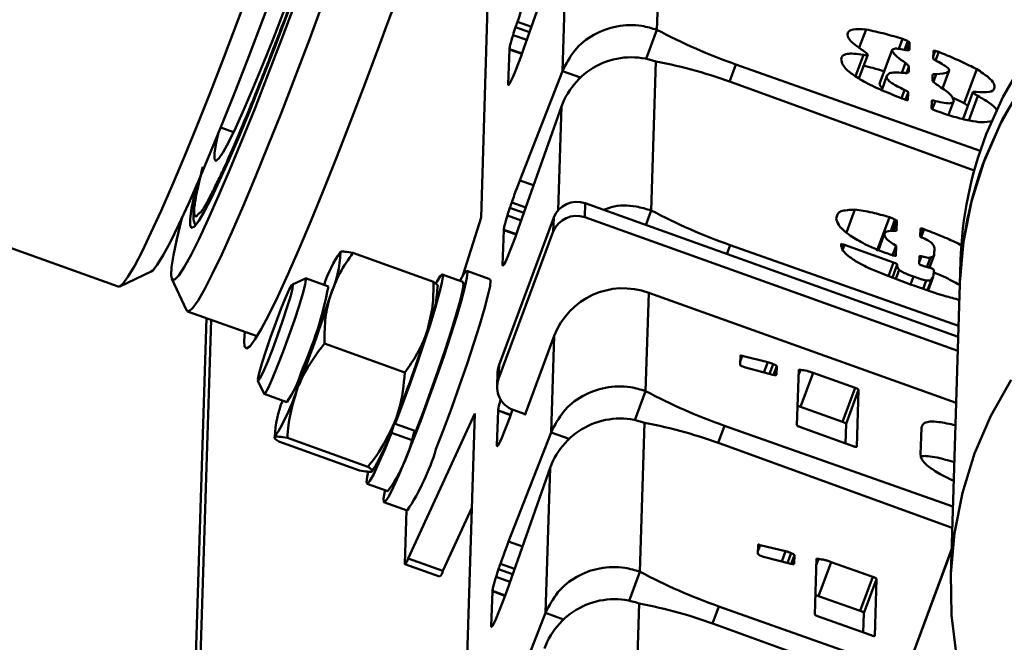
# Paper-space layout 'Лист1' of a CAD drawing. Units: millimetres. Extents: x -3921 to 3557, y -3355 to 2829.
# Drawn here: x -2627 to -2547, y 2409 to 2460 of the extents above; entities that cross this region are included whole.
import ezdxf

# ---------------------------------------------------------------- set-up
doc = ezdxf.new("R2010")
doc.units = ezdxf.units.MM

psp = doc.layouts.new('Лист1')

# ---------------------------------------------------------------- linework, layer by layer
at = {"color": 7, "linetype": 'Continuous', "lineweight": 50}
for p, q in [((-2589.405, 2443.962), (-2588.219, 2481.852)), ((-2575.085, 2459.246), (-2574.705, 2471.362)), ((-2585.91, 2457.749), (-2582.4, 2467.695)), ((-2582.77, 2455.887), (-2582.4, 2467.695)), ((-2597.691, 2457.935), (-2597.007, 2459.78)), ((-2575.96, 2456.885), (-2575.085, 2459.246)), ((-2558.616, 2457.801), (-2558.07, 2459.272)), ((-2675.441, 2458.606), (-2618.927, 2438.349)), ((-2555.399, 2457.697), (-2555.098, 2458.509)), ((-2554.928, 2457.614), (-2554.665, 2458.323)), ((-2554.519, 2458.179), (-2554.536, 2457.614)), ((-2587.187, 2454.807), (-2587.098, 2457.652)), ((-2558.648, 2455.294), (-2557.934, 2457.219)), ((-2555.932, 2457.617), (-2556.958, 2454.851)), ((-2552.606, 2456.922), (-2552.587, 2457.517)), ((-2552.601, 2457.078), (-2552.436, 2457.524)), ((-2552.409, 2456.754), (-2552.151, 2457.452)), ((-2575.545, 2444.545), (-2575.166, 2456.661)), ((-2568.665, 2456.424), (-2569.186, 2455.02)), ((-2548.774, 2449.385), (-2568.665, 2456.424)), ((-2555.156, 2455.746), (-2554.857, 2456.553)), ((-2582.77, 2455.887), (-2586.247, 2446.992)), ((-2581.305, 2455.363), (-2582.77, 2455.887)), ((-2554.769, 2455.727), (-2554.579, 2456.24)), ((-2554.579, 2456.24), (-2554.592, 2455.823)), ((-2552.662, 2455.131), (-2552.649, 2455.548)), ((-2552.587, 2455.012), (-2552.359, 2455.627)), ((-2551.852, 2454.463), (-2551.311, 2455.921)), ((-2550.074, 2453.271), (-2549.048, 2456.037)), ((-2568.714, 2454.869), (-2549.255, 2447.806)), ((-2556.367, 2455.487), (-2556.791, 2454.341)), ((-2556.789, 2454.34), (-2556.391, 2455.414)), ((-2555.173, 2453.679), (-2554.926, 2454.345)), ((-2554.852, 2453.564), (-2554.646, 2454.122)), ((-2554.646, 2454.122), (-2554.663, 2453.557)), ((-2549.366, 2454.163), (-2550.173, 2451.988)), ((-2554.815, 2453.551), (-2555.249, 2453.706)), ((-2554.675, 2453.526), (-2554.663, 2453.557)), ((-2552.734, 2452.835), (-2552.715, 2453.43)), ((-2552.672, 2452.79), (-2552.427, 2453.449)), ((-2551.35, 2452.314), (-2550.944, 2453.408)), ((-2550.977, 2453.711), (-2550.074, 2453.271)), ((-2550.074, 2453.271), (-2549.775, 2453.061)), ((-2549.704, 2451.87), (-2548.964, 2453.866)), ((-2586.37, 2443.048), (-2582.86, 2452.994)), ((-2610.59, 2451.295), (-2609.543, 2450.92)), ((-2580.926, 2445.127), (-2580.961, 2443.988)), ((-2580.926, 2445.127), (-2550.567, 2434.245)), ((-2575.986, 2443.356), (-2575.545, 2444.545)), ((-2559.662, 2442.737), (-2558.968, 2444.609)), ((-2590.881, 2439.247), (-2589.405, 2443.962)), ((-2587.935, 2431.966), (-2583.489, 2443.956)), ((-2583.489, 2443.956), (-2583.525, 2442.818)), ((-2580.961, 2443.988), (-2550.603, 2433.107)), ((-2557.184, 2441.226), (-2556.158, 2443.992)), ((-2556.06, 2442.857), (-2555.71, 2443.801)), ((-2555.866, 2442.868), (-2555.562, 2443.687)), ((-2555.562, 2443.687), (-2555.587, 2442.884)), ((-2587.97, 2430.828), (-2583.525, 2442.818)), ((-2587.647, 2440.107), (-2587.558, 2442.952)), ((-2556.557, 2442.697), (-2557.066, 2441.324)), ((-2553.665, 2442.436), (-2553.645, 2443.061)), ((-2553.659, 2442.622), (-2553.494, 2443.068)), ((-2553.577, 2442.386), (-2553.344, 2443.014)), ((-2553.494, 2443.068), (-2553.344, 2443.014)), ((-2553.516, 2442.352), (-2553.665, 2442.436)), ((-2593.276, 2438.736), (-2599.827, 2441.084)), ((-2569.125, 2441.724), (-2569.396, 2440.994)), ((-2550.539, 2435.146), (-2569.125, 2441.724)), ((-2560.036, 2441.576), (-2559.965, 2441.768)), ((-2559.958, 2441.358), (-2559.814, 2441.745)), ((-2559.814, 2441.745), (-2555.819, 2440.313)), ((-2555.911, 2440.892), (-2555.626, 2441.661)), ((-2555.626, 2441.661), (-2555.65, 2440.884)), ((-2556.23, 2439.205), (-2555.819, 2440.313)), ((-2555.662, 2440.853), (-2555.65, 2440.884)), ((-2553.735, 2440.198), (-2553.714, 2440.853)), ((-2553.729, 2440.384), (-2553.564, 2440.83)), ((-2553.714, 2440.853), (-2553.564, 2440.83)), ((-2553.114, 2439.941), (-2552.826, 2440.718)), ((-2552.906, 2439.895), (-2552.534, 2440.897)), ((-2550.373, 2440.434), (-2550.433, 2438.537)), ((-2618.8, 2438.365), (-2616.253, 2439.573)), ((-2588.674, 2438.953), (-2590.553, 2439.627)), ((-2555.915, 2439.085), (-2555.522, 2440.145)), ((-2555.651, 2438.985), (-2555.384, 2439.705)), ((-2553.288, 2439.976), (-2553.587, 2440.084)), ((-2552.561, 2439.505), (-2552.554, 2439.714)), ((-2614.577, 2438.972), (-2613.378, 2436.421)), ((-2603.698, 2439.018), (-2604.752, 2438.517)), ((-2601.825, 2438.356), (-2603.678, 2439.02)), ((-2590.874, 2438.733), (-2592.565, 2439.339)), ((-2554.441, 2438.527), (-2554.206, 2439.16)), ((-2553.423, 2438.173), (-2553.172, 2438.851)), ((-2553.062, 2438.052), (-2552.74, 2438.922)), ((-2553.015, 2438.037), (-2552.604, 2439.146)), ((-2550.433, 2438.537), (-2551.175, 2414.827)), ((-2576.005, 2429.845), (-2575.754, 2437.847)), ((-2575.754, 2437.847), (-2550.735, 2428.879)), ((-2613.289, 2436.328), (-2607.633, 2434.301)), ((-2611.755, 2435.779), (-2616.402, 2287.308)), ((-2585.838, 2427.878), (-2583.444, 2434.334)), ((-2583.69, 2426.486), (-2583.444, 2434.334)), ((-2595.603, 2431.355), (-2602.154, 2433.703)), ((-2568.318, 2431.977), (-2568.295, 2432.723)), ((-2568.309, 2432.254), (-2568.144, 2432.699)), ((-2568.144, 2432.699), (-2566.072, 2432.198)), ((-2587.935, 2431.966), (-2587.97, 2430.828)), ((-2567.871, 2431.755), (-2568.17, 2431.863)), ((-2565.65, 2431.173), (-2567.871, 2431.755)), ((-2566.381, 2431.365), (-2566.072, 2432.198)), ((-2565.917, 2431.243), (-2565.623, 2432.037)), ((-2565.603, 2431.167), (-2565.341, 2431.875)), ((-2565.341, 2431.875), (-2565.363, 2431.159)), ((-2563.691, 2427.062), (-2563.549, 2431.596)), ((-2563.563, 2431.127), (-2563.398, 2431.572)), ((-2563.549, 2431.596), (-2563.398, 2431.572)), ((-2607.563, 2430.677), (-2607.066, 2429.621)), ((-2588.054, 2431.355), (-2588.09, 2430.217)), ((-2563.388, 2428.553), (-2562.362, 2431.32)), ((-2562.362, 2431.32), (-2558.965, 2430.103)), ((-2559.991, 2427.336), (-2558.965, 2430.103)), ((-2559.694, 2427.168), (-2558.668, 2429.935)), ((-2558.668, 2429.935), (-2558.813, 2425.314)), ((-2607.053, 2429.606), (-2605.2, 2428.942)), ((-2576.88, 2427.484), (-2576.005, 2429.845)), ((-2585.807, 2427.963), (-2586.775, 2428.31)), ((-2563.641, 2428.642), (-2563.388, 2428.553)), ((-2563.388, 2428.553), (-2559.991, 2427.336)), ((-2596.398, 2427.19), (-2596.291, 2427.656)), ((-2589.904, 2428.029), (-2595.321, 2416.219)), ((-2591.09, 2390.139), (-2589.904, 2428.029)), ((-2588.107, 2425.406), (-2588.018, 2428.251)), ((-2585.835, 2427.973), (-2585.838, 2427.878)), ((-2596.584, 2426.908), (-2596.692, 2426.442)), ((-2594.707, 2426.584), (-2596.398, 2427.19)), ((-2576.465, 2415.144), (-2576.086, 2427.26)), ((-2569.585, 2427.023), (-2570.106, 2425.619)), ((-2550.999, 2420.446), (-2569.585, 2427.023)), ((-2559.114, 2425.36), (-2563.393, 2426.894)), ((-2559.694, 2427.168), (-2559.743, 2425.586)), ((-2553.633, 2424.694), (-2553.566, 2426.842)), ((-2598.617, 2423.679), (-2605.168, 2426.027)), ((-2596.692, 2426.442), (-2595.001, 2425.836)), ((-2594.818, 2426.624), (-2595.001, 2425.836)), ((-2583.69, 2426.486), (-2587.167, 2417.59)), ((-2582.226, 2425.961), (-2583.69, 2426.486)), ((-2599.305, 2423.385), (-2605.855, 2425.733)), ((-2569.634, 2425.468), (-2551.053, 2418.723)), ((-2587.29, 2413.647), (-2583.781, 2423.593)), ((-2584.15, 2411.786), (-2583.781, 2423.593)), ((-2598.673, 2422.3), (-2596.981, 2421.694)), ((-2597.302, 2420.8), (-2595.422, 2420.126)), ((-2590.144, 2420.348), (-2592.502, 2415.208)), ((-2595.609, 2415.811), (-2595.473, 2420.144)), ((-2566.863, 2416.59), (-2566.84, 2417.336)), ((-2566.854, 2416.867), (-2566.689, 2417.312)), ((-2566.689, 2417.312), (-2564.617, 2416.811)), ((-2551.108, 2416.946), (-2577.945, 2344.569)), ((-2566.416, 2416.368), (-2566.715, 2416.476)), ((-2564.195, 2415.786), (-2566.416, 2416.368)), ((-2564.926, 2415.978), (-2564.617, 2416.811)), ((-2564.462, 2415.856), (-2564.168, 2416.65)), ((-2564.148, 2415.78), (-2563.885, 2416.487)), ((-2563.885, 2416.487), (-2563.908, 2415.772)), ((-2595.595, 2415.753), (-2592.776, 2414.743)), ((-2595.321, 2416.219), (-2592.502, 2415.208)), ((-2562.235, 2411.675), (-2562.093, 2416.209)), ((-2562.108, 2415.74), (-2561.943, 2416.185)), ((-2562.093, 2416.209), (-2561.943, 2416.185)), ((-2561.933, 2413.166), (-2560.907, 2415.933)), ((-2560.907, 2415.933), (-2557.51, 2414.715)), ((-2577.34, 2412.783), (-2576.465, 2415.144)), ((-2558.536, 2411.949), (-2557.51, 2414.715)), ((-2558.239, 2411.781), (-2557.213, 2414.548)), ((-2557.213, 2414.548), (-2557.357, 2409.926)), ((-2588.567, 2410.705), (-2588.478, 2413.551)), ((-2562.186, 2413.255), (-2561.933, 2413.166)), ((-2561.933, 2413.166), (-2558.536, 2411.949)), ((-2576.925, 2400.443), (-2576.546, 2412.559)), ((-2570.046, 2412.323), (-2570.566, 2410.918)), ((-2554.821, 2406.935), (-2570.046, 2412.323)), ((-2584.15, 2411.786), (-2587.627, 2402.89)), ((-2582.686, 2411.261), (-2584.15, 2411.786)), ((-2557.658, 2409.973), (-2561.938, 2411.507)), ((-2558.239, 2411.781), (-2558.288, 2410.199)), ((-2570.094, 2410.767), (-2555.38, 2405.426))]:
    psp.add_line(p, q, dxfattribs=at)
at = {"color": 8, "linetype": 'Continuous', "lineweight": 50}
for p, q in [((-2586.444, 2459.897), (-2585.297, 2459.486)), ((-2585.674, 2458.417), (-2586.799, 2458.82)), ((-2585.453, 2459.044), (-2586.595, 2459.453)), ((-2554.738, 2457.587), (-2554.519, 2458.179)), ((-2586.076, 2457.286), (-2587.098, 2457.652)), ((-2586.068, 2457.308), (-2587.097, 2457.677)), ((-2558.928, 2455.479), (-2558.286, 2457.208)), ((-2587.187, 2454.807), (-2587.127, 2454.785)), ((-2583.124, 2444.566), (-2582.86, 2452.994)), ((-2585.121, 2446.588), (-2586.247, 2446.992)), ((-2586.905, 2445.197), (-2585.757, 2444.785)), ((-2585.913, 2444.343), (-2587.055, 2444.752)), ((-2586.134, 2443.717), (-2587.259, 2444.12)), ((-2586.536, 2442.585), (-2587.558, 2442.952)), ((-2586.528, 2442.607), (-2587.557, 2442.976)), ((-2587.647, 2440.107), (-2587.587, 2440.085)), ((-2616.011, 2287.745), (-2611.382, 2435.645)), ((-2586.988, 2427.907), (-2588.017, 2428.275)), ((-2586.996, 2427.885), (-2588.018, 2428.251)), ((-2588.107, 2425.406), (-2588.047, 2425.384)), ((-2586.041, 2417.187), (-2587.167, 2417.59)), ((-2551.11, 2416.903), (-2578.025, 2344.315)), ((-2587.825, 2415.795), (-2586.677, 2415.384)), ((-2587.054, 2414.315), (-2588.179, 2414.719)), ((-2586.833, 2414.942), (-2587.975, 2415.351)), ((-2587.456, 2413.184), (-2588.478, 2413.551)), ((-2587.448, 2413.206), (-2588.477, 2413.575)), ((-2588.567, 2410.705), (-2588.507, 2410.684))]:
    psp.add_line(p, q, dxfattribs=at)
at = {"color": 7, "linetype": 'Continuous', "lineweight": 50, "flags": 128}
for points in [[(-2602.289, 2479.437), (-2602.462, 2478.917), (-2603.502, 2475.839), (-2604.591, 2472.685), (-2605.716, 2469.489), (-2606.867, 2466.288), (-2608.029, 2463.116), (-2609.19, 2460.008), (-2610.339, 2456.998), (-2611.461, 2454.118), (-2612.544, 2451.401), (-2613.578, 2448.876), (-2614.55, 2446.571), (-2615.449, 2444.512), (-2616.267, 2442.719), (-2616.994, 2441.215), (-2617.621, 2440.014), (-2618.143, 2439.129), (-2618.553, 2438.572), (-2618.848, 2438.347), (-2618.927, 2438.349)], [(-2600.53, 2478.807), (-2600.661, 2478.41), (-2601.657, 2475.446), (-2602.704, 2472.397), (-2603.791, 2469.301), (-2604.905, 2466.192), (-2606.032, 2463.107), (-2607.161, 2460.083), (-2608.276, 2457.155), (-2609.366, 2454.357), (-2610.417, 2451.722), (-2611.417, 2449.282), (-2612.355, 2447.064), (-2613.22, 2445.094), (-2614, 2443.396), (-2614.688, 2441.99), (-2615.275, 2440.892), (-2615.754, 2440.115), (-2616.12, 2439.668), (-2616.253, 2439.573)], [(-2612.523, 2446.675), (-2612.716, 2445.862), (-2612.957, 2444.701), (-2613.079, 2443.85), (-2613.081, 2443.319), (-2612.963, 2443.117), (-2612.726, 2443.246), (-2612.374, 2443.705), (-2611.912, 2444.486), (-2611.345, 2445.58), (-2610.682, 2446.971), (-2609.931, 2448.642), (-2609.103, 2450.569), (-2608.208, 2452.726), (-2607.26, 2455.084), (-2606.27, 2457.611), (-2605.252, 2460.274), (-2604.219, 2463.035), (-2603.187, 2465.858), (-2602.168, 2468.705), (-2601.177, 2471.537), (-2600.227, 2474.315), (-2599.33, 2477.002), (-2598.928, 2478.233)], [(-2610.803, 2450.773), (-2610.961, 2450.035), (-2611.092, 2449.218), (-2611.099, 2448.729), (-2610.984, 2448.577), (-2610.747, 2448.764), (-2610.394, 2449.288), (-2609.93, 2450.138), (-2609.364, 2451.299), (-2608.705, 2452.752), (-2607.967, 2454.469), (-2607.161, 2456.421), (-2606.303, 2458.572), (-2605.407, 2460.884), (-2604.489, 2463.315), (-2603.566, 2465.824), (-2602.655, 2468.364), (-2601.772, 2470.89), (-2600.931, 2473.357), (-2600.149, 2475.722), (-2599.44, 2477.941), (-2599.306, 2478.368)], [(-2613.378, 2436.421), (-2613.366, 2436.399), (-2613.173, 2436.339), (-2612.861, 2436.614), (-2612.433, 2437.221), (-2611.895, 2438.154), (-2611.252, 2439.402), (-2610.511, 2440.951), (-2609.68, 2442.785), (-2608.769, 2444.884), (-2607.787, 2447.224), (-2606.745, 2449.779), (-2605.655, 2452.523), (-2604.528, 2455.424), (-2603.377, 2458.452), (-2602.215, 2461.572), (-2601.054, 2464.75), (-2599.906, 2467.953), (-2598.785, 2471.144), (-2597.703, 2474.289), (-2596.929, 2476.582)], [(-2597.007, 2459.78), (-2595.835, 2462.971), (-2594.674, 2466.196), (-2593.537, 2469.418), (-2593.529, 2469.44)], [(-2550.433, 2438.537), (-2550.428, 2438.669), (-2550.132, 2441.996), (-2549.483, 2445.274), (-2548.488, 2448.468), (-2547.159, 2451.541), (-2545.51, 2454.46), (-2543.559, 2457.194), (-2541.328, 2459.712), (-2538.84, 2461.988)], [(-2538.519, 2462.248), (-2541.036, 2460.005), (-2543.301, 2457.515), (-2545.287, 2454.805), (-2546.974, 2451.907), (-2548.343, 2448.851)], [(-2613.73, 2443.975), (-2613.773, 2443.808), (-2614.165, 2442.208), (-2614.441, 2440.905), (-2614.597, 2439.916), (-2614.631, 2439.251), (-2614.542, 2438.919), (-2614.333, 2438.922), (-2614.004, 2439.262), (-2613.561, 2439.934), (-2613.008, 2440.93), (-2612.352, 2442.239), (-2611.6, 2443.846), (-2610.761, 2445.73), (-2609.846, 2447.871), (-2608.864, 2450.244), (-2607.828, 2452.82), (-2606.749, 2455.568), (-2605.641, 2458.459), (-2604.515, 2461.456)], [(-2540.977, 2461.901), (-2543.241, 2459.411), (-2545.228, 2456.702), (-2546.915, 2453.804), (-2548.284, 2450.748)], [(-2608.629, 2434.658), (-2608.696, 2433.944), (-2608.655, 2433.46), (-2608.492, 2433.312), (-2608.208, 2433.502), (-2607.807, 2434.028), (-2607.293, 2434.884), (-2606.671, 2436.061), (-2605.95, 2437.545), (-2605.135, 2439.321), (-2604.237, 2441.368), (-2603.265, 2443.666), (-2602.229, 2446.187), (-2601.142, 2448.906), (-2600.015, 2451.791), (-2598.861, 2454.812), (-2597.691, 2457.935)], [(-2587.187, 2454.807), (-2587.164, 2454.75), (-2587.089, 2454.841), (-2586.965, 2455.076), (-2586.799, 2455.441), (-2586.599, 2455.918), (-2586.377, 2456.482), (-2586.143, 2457.103), (-2585.91, 2457.749)], [(-2587.647, 2440.107), (-2587.624, 2440.05), (-2587.549, 2440.141), (-2587.425, 2440.375), (-2587.259, 2440.74), (-2587.059, 2441.217), (-2586.837, 2441.781), (-2586.603, 2442.402), (-2586.37, 2443.048)], [(-2594.952, 2425.784), (-2594.316, 2427.437), (-2593.666, 2429.19), (-2593.025, 2430.979), (-2592.417, 2432.742), (-2591.864, 2434.412), (-2591.385, 2435.931), (-2590.998, 2437.244), (-2590.717, 2438.302), (-2590.552, 2439.068), (-2590.509, 2439.514), (-2590.589, 2439.624), (-2590.791, 2439.393), (-2591.105, 2438.831), (-2591.112, 2438.818)], [(-2603.698, 2439.018), (-2603.656, 2438.929), (-2603.725, 2438.507), (-2603.916, 2437.774), (-2604.215, 2436.785), (-2604.599, 2435.612), (-2605.04, 2434.343), (-2605.505, 2433.072), (-2605.959, 2431.892), (-2606.37, 2430.893), (-2606.706, 2430.147), (-2606.943, 2429.71), (-2607.063, 2429.614), (-2607.066, 2429.621)], [(-2596.398, 2427.19), (-2595.789, 2428.79), (-2595.174, 2430.47), (-2594.575, 2432.164), (-2594.019, 2433.805), (-2593.525, 2435.327), (-2593.115, 2436.671), (-2592.804, 2437.782), (-2592.605, 2438.618), (-2592.525, 2439.144), (-2592.568, 2439.34), (-2592.732, 2439.198), (-2593.01, 2438.724), (-2593.05, 2438.647)], [(-2594.707, 2426.584), (-2594.098, 2428.183), (-2593.482, 2429.864), (-2592.884, 2431.558), (-2592.327, 2433.198), (-2591.834, 2434.721), (-2591.424, 2436.064), (-2591.113, 2437.176), (-2590.914, 2438.011), (-2590.834, 2438.537), (-2590.874, 2438.733)], [(-2593.073, 2425.111), (-2592.437, 2426.763), (-2591.787, 2428.516), (-2591.146, 2430.306), (-2590.538, 2432.068), (-2589.985, 2433.739), (-2589.506, 2435.258), (-2589.119, 2436.57), (-2588.838, 2437.628), (-2588.673, 2438.394), (-2588.63, 2438.84), (-2588.674, 2438.953)], [(-2607.239, 2432.094), (-2606.92, 2433.098), (-2606.533, 2434.236), (-2606.111, 2435.405), (-2605.692, 2436.501), (-2605.313, 2437.428), (-2605.008, 2438.103), (-2604.804, 2438.467), (-2604.719, 2438.485), (-2604.76, 2438.158), (-2604.925, 2437.514), (-2605.197, 2436.611), (-2605.554, 2435.528), (-2605.963, 2434.361), (-2606.389, 2433.216), (-2606.792, 2432.193), (-2607.138, 2431.382), (-2607.395, 2430.857), (-2607.542, 2430.664), (-2607.564, 2430.82), (-2607.46, 2431.311), (-2607.239, 2432.094)], [(-2588.054, 2431.355), (-2588.032, 2431.594), (-2587.935, 2431.966)], [(-2545.633, 2395.995), (-2547.385, 2398.86), (-2548.823, 2401.889), (-2549.931, 2405.048), (-2550.696, 2408.303), (-2551.111, 2411.619), (-2551.17, 2414.959), (-2550.874, 2418.286), (-2550.225, 2421.564), (-2549.231, 2424.757), (-2547.902, 2427.83), (-2546.252, 2430.749)], [(-2588.107, 2425.406), (-2588.084, 2425.349), (-2588.009, 2425.44), (-2587.885, 2425.674), (-2587.719, 2426.04), (-2587.519, 2426.517), (-2587.297, 2427.08), (-2587.063, 2427.702), (-2586.83, 2428.347)], [(-2598.577, 2423.277), (-2598.665, 2422.86), (-2598.714, 2422.415), (-2598.64, 2422.303), (-2598.447, 2422.53), (-2598.141, 2423.084), (-2597.736, 2423.946), (-2597.246, 2425.08), (-2596.692, 2426.442)], [(-2597.219, 2421.779), (-2597.236, 2421.703), (-2597.34, 2421.095), (-2597.322, 2420.815), (-2597.18, 2420.876), (-2596.921, 2421.274), (-2596.554, 2421.995), (-2596.092, 2423.013), (-2595.551, 2424.292), (-2594.952, 2425.784)], [(-2595.609, 2415.811), (-2595.606, 2415.768), (-2595.593, 2415.753), (-2595.57, 2415.765), (-2595.538, 2415.804), (-2595.496, 2415.869), (-2595.446, 2415.961), (-2595.387, 2416.078), (-2595.321, 2416.219)], [(-2588.567, 2410.705), (-2588.545, 2410.648), (-2588.469, 2410.739), (-2588.345, 2410.974), (-2588.179, 2411.339), (-2587.979, 2411.816), (-2587.757, 2412.38), (-2587.523, 2413.001), (-2587.29, 2413.647)]]:
    psp.add_lwpolyline(points, dxfattribs=at)
at = {"color": 7, "linetype": 'Continuous', "lineweight": 50}
for centre, radius, start, end in [((-2541.145, 2444.313), 47.905, 158.72805, 161.01472), ((-2554.163, 2448.644), 34.186, 161.56716, 162.68087), ((-2553.49, 2499.666), 45.827, 241.88616, 250.6617), ((-2586.645, 2457.637), 0.453, 175.0107, 178.06415), ((-2582.552, 2417.559), 39.793, 69.64986, 79.3023), ((-2519.01, 2439.45), 31.379, 158.89663, 178.20182), ((-2519.069, 2437.553), 31.379, 158.89663, 178.20182), ((-2541.606, 2429.612), 47.905, 158.72805, 161.01472), ((-2581.613, 2443.241), 2.007, 69.97104, 159.12902), ((-2554.623, 2433.943), 34.186, 161.56716, 162.68087), ((-2553.95, 2484.965), 45.827, 241.88616, 250.6617), ((-2581.649, 2442.102), 2.007, 69.97104, 159.12902), ((-2587.105, 2442.936), 0.453, 175.0107, 178.06415), ((-2592.363, 2435.309), 10.311, 145.31276, 162.08524), ((-2609.972, 2441.423), 9.133, 335.48922, 358.45918), ((-2632.749, 2444.372), 31.503, 335.75226, 348.98995), ((-2602.078, 2438.593), 9.133, 335.48922, 358.45918), ((-2577.817, 2432.189), 6.022, 69.97104, 159.12902), ((-2719.423, 2475.171), 123.599, 338.61631, 342.31982), ((-2711.53, 2472.342), 123.599, 338.61631, 342.31982), ((-2611.868, 2433.608), 8.139, 325.01669, 344.50665), ((-2586.132, 2430.158), 1.957, 159.9775, 250.81252), ((-2621.291, 2435.56), 17.815, 328.00258, 342.16998), ((-2598.323, 2425.97), 7.862, 156.79843, 178.90244), ((-2554.41, 2470.265), 45.827, 241.88616, 250.6617), ((-2587.565, 2428.236), 0.453, 175.0107, 178.06415), ((-2613.398, 2432.731), 17.815, 328.00258, 342.16998), ((-2583.473, 2388.158), 39.793, 69.64986, 79.3023), ((-2607.864, 2429.443), 13.359, 324.54889, 344.33735), ((-2610.659, 2430.354), 18.351, 326.12658, 343.39676), ((-2542.526, 2400.211), 47.905, 158.72805, 161.01472), ((-2593.305, 2415.368), 0.819, 310.22313, 348.74419), ((-2555.543, 2404.542), 34.186, 161.56716, 162.68087), ((-2554.87, 2455.564), 45.827, 241.88616, 250.6617), ((-2588.026, 2413.535), 0.453, 175.0107, 178.06415), ((-2583.933, 2373.458), 39.793, 69.64986, 79.3023)]:
    psp.add_arc(centre, radius, start, end, dxfattribs=at)
for centre in [(-2577.222, 2450.973), (-2578.142, 2421.572), (-2578.603, 2406.871)]:
    psp.add_ellipse(centre, major_axis=(2.817, 5.354), ratio=0.989888, start_param=0.138736, end_param=1.709533, dxfattribs=at)
for points, knots in [([(-2598.992, 2478.256), (-2599.159, 2477.741), (-2599.793, 2475.78), (-2601.041, 2472.085), (-2602.457, 2468.052), (-2603.613, 2464.852), (-2604.742, 2461.786), (-2606.101, 2458.2), (-2607.623, 2454.336), (-2609.029, 2450.922), (-2610.085, 2448.506), (-2610.844, 2446.879), (-2611.526, 2445.512), (-2612.098, 2444.476), (-2612.304, 2444.336), (-2612.369, 2444.293)], [0, 0, 0, 0, 0.037765, 0.143908, 0.250052, 0.302082, 0.354123, 0.453913, 0.548062, 0.642212, 0.742001, 0.794032, 0.846073, 0.952216, 1, 1, 1, 1]), ([(-2586.444, 2459.897), (-2586.473, 2459.813), (-2586.525, 2459.662), (-2586.574, 2459.517), (-2586.595, 2459.453)], [0, 0, 0, 0, 0.559895, 1, 1, 1, 1]), ([(-2582.77, 2455.887), (-2582.475, 2456.475), (-2581.886, 2457.65), (-2580.284, 2458.924), (-2578.374, 2459.623), (-2576.552, 2459.681), (-2575.494, 2459.367), (-2575.085, 2459.246)], [0, 0, 0, 0, 0.21686, 0.433639, 0.649557, 0.864577, 1, 1, 1, 1]), ([(-2586.799, 2458.82), (-2586.888, 2458.524), (-2587.046, 2457.995), (-2587.081, 2457.774), (-2587.097, 2457.677)], [0, 0, 0, 0, 0.559345, 1, 1, 1, 1]), ([(-2558.128, 2457.423), (-2558.599, 2457.753), (-2559.543, 2458.415), (-2559.638, 2458.981), (-2559.273, 2459.331), (-2558.471, 2459.291), (-2558.07, 2459.272)], [0, 0, 0, 0, 0.279272, 0.559583, 0.780043, 1, 1, 1, 1]), ([(-2558.07, 2459.272), (-2557.558, 2459.162), (-2556.643, 2458.967), (-2555.571, 2458.649), (-2555.098, 2458.509)], [0, 0, 0, 0, 0.559262, 1, 1, 1, 1]), ([(-2555.098, 2458.509), (-2555.007, 2458.476), (-2554.844, 2458.417), (-2554.72, 2458.352), (-2554.665, 2458.323)], [0, 0, 0, 0, 0.559076, 1, 1, 1, 1]), ([(-2554.665, 2458.323), (-2554.61, 2458.288), (-2554.509, 2458.224), (-2554.516, 2458.193), (-2554.519, 2458.179)], [0, 0, 0, 0, 0.553776, 1, 1, 1, 1]), ([(-2560.083, 2456.856), (-2560.067, 2456.952), (-2560.035, 2457.145), (-2559.653, 2457.283), (-2559.11, 2457.329), (-2558.561, 2457.248), (-2558.286, 2457.208)], [0, 0, 0, 0, 0.280045, 0.560047, 0.779944, 1, 1, 1, 1]), ([(-2558.286, 2457.208), (-2558.192, 2457.195), (-2558.002, 2457.168), (-2557.874, 2457.225), (-2558.032, 2457.348), (-2558.128, 2457.423)], [0, 0, 0, 0, 0.2810415, 0.5620295, 1, 1, 1, 1]), ([(-2554.824, 2457.595), (-2555.019, 2457.635), (-2555.409, 2457.715), (-2555.79, 2457.722), (-2555.967, 2457.64), (-2555.895, 2457.417), (-2555.612, 2457.075), (-2555.108, 2456.727), (-2554.857, 2456.553)], [0, 0, 0, 0, 0.125243, 0.250313, 0.375468, 0.500658, 0.750658, 1, 1, 1, 1]), ([(-2554.536, 2457.614), (-2554.561, 2457.597), (-2554.605, 2457.567), (-2554.757, 2457.586), (-2554.824, 2457.595)], [0, 0, 0, 0, 0.556758, 1, 1, 1, 1]), ([(-2552.587, 2457.517), (-2552.587, 2457.524), (-2552.587, 2457.538), (-2552.567, 2457.551), (-2552.506, 2457.541), (-2552.46, 2457.53), (-2552.436, 2457.524)], [0, 0, 0, 0, 0.300341, 0.569919, 0.77515, 1, 1, 1, 1]), ([(-2552.436, 2457.524), (-2552.384, 2457.511), (-2552.29, 2457.488), (-2552.193, 2457.463), (-2552.151, 2457.452)], [0, 0, 0, 0, 0.5598901, 1, 1, 1, 1]), ([(-2552.151, 2457.452), (-2551.529, 2457.191), (-2550.417, 2456.723), (-2549.467, 2456.247), (-2549.048, 2456.037)], [0, 0, 0, 0, 0.558976, 1, 1, 1, 1]), ([(-2555.249, 2453.706), (-2555.829, 2453.936), (-2556.987, 2454.396), (-2558.484, 2455.141), (-2559.503, 2455.832), (-2560.032, 2456.414), (-2560.066, 2456.709), (-2560.083, 2456.856)], [0, 0, 0, 0, 0.186709, 0.373009, 0.559604, 0.779619, 1, 1, 1, 1]), ([(-2558.27, 2456.314), (-2558.024, 2456.261), (-2557.505, 2456.149), (-2556.898, 2455.967), (-2556.579, 2455.872)], [0, 0, 0, 0, 0.474769, 1, 1, 1, 1]), ([(-2554.857, 2456.553), (-2554.775, 2456.485), (-2554.629, 2456.364), (-2554.594, 2456.278), (-2554.579, 2456.24)], [0, 0, 0, 0, 0.5598074, 1, 1, 1, 1]), ([(-2552.325, 2456.699), (-2552.408, 2456.749), (-2552.555, 2456.837), (-2552.59, 2456.896), (-2552.606, 2456.922)], [0, 0, 0, 0, 0.5594203, 1, 1, 1, 1]), ([(-2552.359, 2455.627), (-2551.96, 2455.665), (-2551.361, 2455.721), (-2551.236, 2456.041), (-2551.752, 2456.401), (-2552.134, 2456.6), (-2552.325, 2456.699)], [0, 0, 0, 0, 0.500274, 0.749174, 0.874538, 1, 1, 1, 1]), ([(-2555.034, 2455.74), (-2555.272, 2455.759), (-2555.75, 2455.798), (-2556.274, 2455.71), (-2556.346, 2455.526), (-2556.391, 2455.414)], [0, 0, 0, 0, 0.280079, 0.560292, 1, 1, 1, 1]), ([(-2554.592, 2455.823), (-2554.611, 2455.779), (-2554.643, 2455.701), (-2554.914, 2455.728), (-2555.034, 2455.74)], [0, 0, 0, 0, 0.558379, 1, 1, 1, 1]), ([(-2552.649, 2455.548), (-2552.639, 2455.582), (-2552.622, 2455.642), (-2552.44, 2455.632), (-2552.359, 2455.627)], [0, 0, 0, 0, 0.559747, 1, 1, 1, 1]), ([(-2549.048, 2456.037), (-2548.7, 2455.81), (-2548.003, 2455.354), (-2547.621, 2454.845), (-2547.578, 2454.435), (-2547.891, 2454.124), (-2548.701, 2454.167), (-2549.105, 2454.189)], [0, 0, 0, 0, 0.186591, 0.373438, 0.560433, 0.78044, 1, 1, 1, 1]), ([(-2556.953, 2454.849), (-2556.955, 2454.803), (-2556.959, 2454.707), (-2556.815, 2454.562), (-2556.738, 2454.485)], [0, 0, 0, 0, 0.471232, 1, 1, 1, 1]), ([(-2556.391, 2455.414), (-2556.378, 2455.348), (-2556.352, 2455.216), (-2555.963, 2454.865), (-2555.319, 2454.542), (-2554.926, 2454.345)], [0, 0, 0, 0, 0.281073, 0.562019, 1, 1, 1, 1]), ([(-2552.236, 2454.737), (-2552.368, 2454.825), (-2552.604, 2454.984), (-2552.644, 2455.086), (-2552.662, 2455.131)], [0, 0, 0, 0, 0.559365, 1, 1, 1, 1]), ([(-2550.929, 2453.456), (-2550.978, 2453.639), (-2551.065, 2453.967), (-2551.878, 2454.501), (-2552.236, 2454.737)], [0, 0, 0, 0, 0.559933, 1, 1, 1, 1]), ([(-2554.926, 2454.345), (-2554.865, 2454.316), (-2554.747, 2454.262), (-2554.622, 2454.173), (-2554.636, 2454.142), (-2554.646, 2454.122)], [0, 0, 0, 0, 0.2835644, 0.5398311, 1, 1, 1, 1]), ([(-2549.105, 2454.189), (-2549.189, 2454.195), (-2549.357, 2454.207), (-2549.391, 2454.133), (-2549.217, 2454.003), (-2549.049, 2453.912), (-2548.964, 2453.866)], [0, 0, 0, 0, 0.280201, 0.559244, 0.779048, 1, 1, 1, 1]), ([(-2554.663, 2453.557), (-2554.66, 2453.549), (-2554.655, 2453.533), (-2554.671, 2453.518), (-2554.74, 2453.53), (-2554.789, 2453.544), (-2554.815, 2453.551)], [0, 0, 0, 0, 0.3053758, 0.5696433, 0.7716343, 1, 1, 1, 1]), ([(-2552.715, 2453.43), (-2552.718, 2453.446), (-2552.722, 2453.475), (-2552.689, 2453.503), (-2552.567, 2453.484), (-2552.475, 2453.461), (-2552.427, 2453.449)], [0, 0, 0, 0, 0.301894, 0.570558, 0.774648, 1, 1, 1, 1]), ([(-2552.427, 2453.449), (-2552.17, 2453.39), (-2551.654, 2453.27), (-2551.033, 2453.237), (-2550.968, 2453.373), (-2550.929, 2453.456)], [0, 0, 0, 0, 0.280309, 0.560987, 1, 1, 1, 1]), ([(-2548.964, 2453.866), (-2548.633, 2453.672), (-2547.97, 2453.283), (-2547.494, 2452.882), (-2547.438, 2452.721), (-2547.423, 2452.676)], [0, 0, 0, 0, 0.4182967, 0.8380597, 1, 1, 1, 1]), ([(-2552.585, 2452.751), (-2552.607, 2452.76), (-2552.648, 2452.777), (-2552.715, 2452.81), (-2552.727, 2452.826), (-2552.734, 2452.835)], [0, 0, 0, 0, 0.293458, 0.555346, 1, 1, 1, 1]), ([(-2552.302, 2452.619), (-2552.336, 2452.632), (-2552.401, 2452.655), (-2552.492, 2452.692), (-2552.55, 2452.725), (-2552.573, 2452.742), (-2552.585, 2452.751)], [0, 0, 0, 0, 0.298911, 0.567955, 0.77448, 1, 1, 1, 1]), ([(-2547.839, 2451.814), (-2548.073, 2451.761), (-2548.464, 2451.671), (-2549.608, 2451.828), (-2550.888, 2452.147), (-2551.831, 2452.462), (-2552.302, 2452.619)], [0, 0, 0, 0, 0.332954, 0.555008, 0.777504, 1, 1, 1, 1]), ([(-2612.24, 2447.347), (-2612.28, 2447.187), (-2612.405, 2446.688), (-2612.555, 2446), (-2612.694, 2445.279), (-2612.781, 2444.704), (-2612.814, 2444.229), (-2612.827, 2443.859), (-2612.726, 2443.54), (-2612.681, 2443.398)], [0, 0, 0, 0, 0.082041, 0.255742, 0.4231186, 0.5831809, 0.7355963, 0.8828325, 1, 1, 1, 1]), ([(-2586.905, 2445.197), (-2586.933, 2445.112), (-2586.985, 2444.962), (-2587.034, 2444.816), (-2587.055, 2444.752)], [0, 0, 0, 0, 0.559895, 1, 1, 1, 1]), ([(-2579.427, 2444.589), (-2579.221, 2444.673), (-2578.396, 2445.008), (-2577.007, 2444.966), (-2575.952, 2444.663), (-2575.545, 2444.545)], [0, 0, 0, 0, 0.169525, 0.679077, 1, 1, 1, 1]), ([(-2560.489, 2443.886), (-2560.447, 2444.121), (-2560.372, 2444.539), (-2559.397, 2444.588), (-2558.968, 2444.609)], [0, 0, 0, 0, 0.560401, 1, 1, 1, 1]), ([(-2558.968, 2444.609), (-2558.529, 2444.551), (-2557.745, 2444.448), (-2556.644, 2444.132), (-2556.158, 2443.992)], [0, 0, 0, 0, 0.558859, 1, 1, 1, 1]), ([(-2587.259, 2444.12), (-2587.348, 2443.824), (-2587.506, 2443.294), (-2587.541, 2443.073), (-2587.557, 2442.976)], [0, 0, 0, 0, 0.559345, 1, 1, 1, 1]), ([(-2559.337, 2442.478), (-2559.552, 2442.641), (-2559.982, 2442.967), (-2560.392, 2443.451), (-2560.452, 2443.721), (-2560.489, 2443.886)], [0, 0, 0, 0, 0.279951, 0.560369, 1, 1, 1, 1]), ([(-2556.158, 2443.992), (-2556.064, 2443.959), (-2555.895, 2443.899), (-2555.767, 2443.831), (-2555.71, 2443.801)], [0, 0, 0, 0, 0.559818, 1, 1, 1, 1]), ([(-2555.71, 2443.801), (-2555.676, 2443.787), (-2555.614, 2443.759), (-2555.542, 2443.711), (-2555.554, 2443.696), (-2555.562, 2443.687)], [0, 0, 0, 0, 0.286898, 0.5377685, 1, 1, 1, 1]), ([(-2555.587, 2442.884), (-2555.901, 2442.889), (-2556.529, 2442.898), (-2556.607, 2442.576), (-2556.429, 2442.192), (-2555.893, 2441.837), (-2555.626, 2441.661)], [0, 0, 0, 0, 0.279714, 0.559995, 0.780555, 1, 1, 1, 1]), ([(-2553.645, 2443.061), (-2553.629, 2443.068), (-2553.601, 2443.081), (-2553.527, 2443.072), (-2553.494, 2443.068)], [0, 0, 0, 0, 0.557597, 1, 1, 1, 1]), ([(-2553.344, 2443.014), (-2552.898, 2442.84), (-2552.005, 2442.49), (-2550.859, 2442.01), (-2550.332, 2441.724), (-2550.143, 2441.622)], [0, 0, 0, 0, 0.391281, 0.782494, 1, 1, 1, 1]), ([(-2556.102, 2440.955), (-2556.463, 2441.088), (-2557.187, 2441.356), (-2558.388, 2441.9), (-2558.978, 2442.259), (-2559.337, 2442.478)], [0, 0, 0, 0, 0.280402, 0.561461, 1, 1, 1, 1]), ([(-2552.499, 2441.475), (-2552.515, 2441.59), (-2552.538, 2441.751), (-2552.978, 2442.089), (-2553.337, 2442.265), (-2553.516, 2442.352)], [0, 0, 0, 0, 0.558975, 0.780104, 1, 1, 1, 1]), ([(-2599.827, 2441.084), (-2600.203, 2440.552), (-2600.964, 2439.478), (-2601.428, 2438.252), (-2601.662, 2437.634)], [0, 0, 0, 0, 0.495458, 1, 1, 1, 1]), ([(-2600.842, 2441.177), (-2600.833, 2441.18), (-2600.765, 2441.205), (-2600.502, 2441.202), (-2600.053, 2441.123), (-2599.827, 2441.084)], [0, 0, 0, 0, 0.070086, 0.530782, 1, 1, 1, 1]), ([(-2560.102, 2441.756), (-2560.104, 2441.764), (-2560.109, 2441.78), (-2560.096, 2441.795), (-2560.035, 2441.786), (-2559.989, 2441.774), (-2559.965, 2441.768)], [0, 0, 0, 0, 0.303513, 0.571233, 0.774129, 1, 1, 1, 1]), ([(-2558.814, 2440.36), (-2559.077, 2440.53), (-2559.603, 2440.87), (-2560.028, 2441.346), (-2560.074, 2441.601), (-2560.102, 2441.756)], [0, 0, 0, 0, 0.279652, 0.560092, 1, 1, 1, 1]), ([(-2559.965, 2441.768), (-2559.968, 2441.774), (-2559.974, 2441.786), (-2559.933, 2441.784), (-2559.872, 2441.766), (-2559.834, 2441.752), (-2559.814, 2441.745)], [0, 0, 0, 0, 0.279012, 0.558108, 0.773046, 1, 1, 1, 1]), ([(-2552.826, 2440.718), (-2552.715, 2440.758), (-2552.494, 2440.837), (-2552.518, 2441.142), (-2552.506, 2441.348), (-2552.499, 2441.475)], [0, 0, 0, 0, 0.279484, 0.560058, 1, 1, 1, 1]), ([(-2554.094, 2438.396), (-2555.034, 2438.74), (-2556.345, 2439.221), (-2557.993, 2439.91), (-2558.541, 2440.21), (-2558.814, 2440.36)], [0, 0, 0, 0, 0.559534, 0.780538, 1, 1, 1, 1]), ([(-2555.802, 2440.877), (-2555.818, 2440.877), (-2555.848, 2440.876), (-2555.957, 2440.902), (-2556.045, 2440.934), (-2556.102, 2440.955)], [0, 0, 0, 0, 0.283157, 0.541247, 1, 1, 1, 1]), ([(-2555.819, 2440.313), (-2555.772, 2440.295), (-2555.685, 2440.261), (-2555.572, 2440.207), (-2555.537, 2440.172), (-2555.527, 2440.154), (-2555.522, 2440.145)], [0, 0, 0, 0, 0.298588, 0.551506, 0.762088, 1, 1, 1, 1]), ([(-2555.65, 2440.884), (-2555.647, 2440.876), (-2555.642, 2440.859), (-2555.658, 2440.845), (-2555.726, 2440.857), (-2555.775, 2440.87), (-2555.802, 2440.877)], [0, 0, 0, 0, 0.305376, 0.569643, 0.771634, 1, 1, 1, 1]), ([(-2553.564, 2440.83), (-2553.456, 2440.797), (-2553.252, 2440.736), (-2552.99, 2440.675), (-2552.88, 2440.687), (-2552.844, 2440.707), (-2552.826, 2440.718)], [0, 0, 0, 0, 0.295547, 0.559404, 0.76995, 1, 1, 1, 1]), ([(-2555.522, 2440.145), (-2555.524, 2440.072), (-2555.529, 2439.943), (-2555.428, 2439.777), (-2555.384, 2439.705)], [0, 0, 0, 0, 0.560563, 1, 1, 1, 1]), ([(-2555.384, 2439.705), (-2555.306, 2439.655), (-2555.155, 2439.558), (-2554.758, 2439.361), (-2554.418, 2439.237), (-2554.206, 2439.16)], [0, 0, 0, 0, 0.286488, 0.553465, 1, 1, 1, 1]), ([(-2553.587, 2440.084), (-2553.638, 2440.111), (-2553.73, 2440.161), (-2553.733, 2440.186), (-2553.735, 2440.198)], [0, 0, 0, 0, 0.561425, 1, 1, 1, 1]), ([(-2552.987, 2439.899), (-2553.021, 2439.911), (-2553.087, 2439.935), (-2553.196, 2439.964), (-2553.253, 2439.972), (-2553.288, 2439.976)], [0, 0, 0, 0, 0.283423, 0.558686, 1, 1, 1, 1]), ([(-2552.702, 2439.828), (-2552.738, 2439.841), (-2552.805, 2439.866), (-2552.901, 2439.897), (-2552.956, 2439.903), (-2552.977, 2439.901), (-2552.987, 2439.899)], [0, 0, 0, 0, 0.303806, 0.567095, 0.770662, 1, 1, 1, 1]), ([(-2552.728, 2438.994), (-2552.67, 2439.079), (-2552.565, 2439.232), (-2552.562, 2439.422), (-2552.561, 2439.505)], [0, 0, 0, 0, 0.559654, 1, 1, 1, 1]), ([(-2552.554, 2439.714), (-2552.563, 2439.73), (-2552.578, 2439.76), (-2552.664, 2439.807), (-2552.702, 2439.828)], [0, 0, 0, 0, 0.553776, 1, 1, 1, 1]), ([(-2552.561, 2439.513), (-2552.285, 2439.396), (-2551.474, 2439.053), (-2550.865, 2438.711), (-2550.463, 2438.485)], [0, 0, 0, 0, 0.340324, 1, 1, 1, 1]), ([(-2593.276, 2438.736), (-2593.277, 2438.069), (-2593.28, 2436.724), (-2593.605, 2435.448), (-2593.768, 2434.805)], [0, 0, 0, 0, 0.495458, 1, 1, 1, 1]), ([(-2592.948, 2438.348), (-2592.941, 2438.352), (-2592.886, 2438.38), (-2592.916, 2438.483), (-2593.155, 2438.651), (-2593.276, 2438.736)], [0, 0, 0, 0, 0.070086, 0.530782, 1, 1, 1, 1]), ([(-2554.206, 2439.16), (-2553.996, 2439.085), (-2553.621, 2438.952), (-2553.309, 2438.881), (-2553.172, 2438.851)], [0, 0, 0, 0, 0.560661, 1, 1, 1, 1]), ([(-2553.172, 2438.851), (-2553.012, 2438.845), (-2552.724, 2438.835), (-2552.727, 2438.945), (-2552.728, 2438.994)], [0, 0, 0, 0, 0.555045, 1, 1, 1, 1]), ([(-2550.472, 2437.262), (-2550.868, 2437.365), (-2552.004, 2437.662), (-2553.269, 2438.106), (-2554.094, 2438.396)], [0, 0, 0, 0, 0.347911, 1, 1, 1, 1]), ([(-2601.662, 2437.634), (-2601.688, 2437.546), (-2601.891, 2436.881), (-2602.138, 2435.58), (-2602.148, 2434.332), (-2602.154, 2433.703)], [0, 0, 0, 0, 0.070086, 0.530782, 1, 1, 1, 1]), ([(-2593.768, 2434.805), (-2593.797, 2434.717), (-2594.012, 2434.057), (-2594.552, 2432.861), (-2595.251, 2431.86), (-2595.603, 2431.355)], [0, 0, 0, 0, 0.070086, 0.530782, 1, 1, 1, 1]), ([(-2604.332, 2430.106), (-2604.185, 2430.451), (-2603.638, 2431.737), (-2602.781, 2432.872), (-2602.154, 2433.703)], [0, 0, 0, 0, 0.268634, 1, 1, 1, 1]), ([(-2568.295, 2432.723), (-2568.298, 2432.729), (-2568.304, 2432.741), (-2568.263, 2432.739), (-2568.201, 2432.72), (-2568.164, 2432.707), (-2568.144, 2432.699)], [0, 0, 0, 0, 0.279012, 0.558108, 0.773046, 1, 1, 1, 1]), ([(-2568.17, 2431.863), (-2568.211, 2431.887), (-2568.284, 2431.931), (-2568.308, 2431.963), (-2568.318, 2431.977)], [0, 0, 0, 0, 0.559479, 1, 1, 1, 1]), ([(-2566.072, 2432.198), (-2566.032, 2432.188), (-2565.955, 2432.169), (-2565.791, 2432.115), (-2565.688, 2432.067), (-2565.623, 2432.037)], [0, 0, 0, 0, 0.286994, 0.551607, 1, 1, 1, 1]), ([(-2565.623, 2432.037), (-2565.578, 2432.019), (-2565.494, 2431.987), (-2565.387, 2431.935), (-2565.355, 2431.901), (-2565.345, 2431.884), (-2565.341, 2431.875)], [0, 0, 0, 0, 0.296496, 0.549545, 0.761813, 1, 1, 1, 1]), ([(-2563.398, 2431.572), (-2563.235, 2431.551), (-2563.014, 2431.522), (-2562.624, 2431.416), (-2562.45, 2431.352), (-2562.362, 2431.32)], [0, 0, 0, 0, 0.5804911, 0.7873675, 1, 1, 1, 1]), ([(-2596.439, 2427.276), (-2596.312, 2427.629), (-2595.839, 2428.941), (-2595.703, 2430.335), (-2595.603, 2431.355)], [0, 0, 0, 0, 0.268634, 1, 1, 1, 1]), ([(-2565.363, 2431.159), (-2565.4, 2431.153), (-2565.467, 2431.144), (-2565.594, 2431.164), (-2565.65, 2431.173)], [0, 0, 0, 0, 0.556267, 1, 1, 1, 1]), ([(-2605.168, 2426.027), (-2605.143, 2426.386), (-2605.045, 2427.778), (-2604.636, 2429.114), (-2604.332, 2430.106)], [0, 0, 0, 0, 0.257551, 1, 1, 1, 1]), ([(-2583.69, 2426.486), (-2583.395, 2427.074), (-2582.806, 2428.249), (-2581.204, 2429.523), (-2579.294, 2430.222), (-2577.472, 2430.28), (-2576.414, 2429.966), (-2576.005, 2429.845)], [0, 0, 0, 0, 0.21686, 0.433639, 0.649557, 0.864577, 1, 1, 1, 1]), ([(-2558.965, 2430.103), (-2558.918, 2430.085), (-2558.831, 2430.051), (-2558.718, 2429.997), (-2558.683, 2429.962), (-2558.673, 2429.944), (-2558.668, 2429.935)], [0, 0, 0, 0, 0.298588, 0.551506, 0.762088, 1, 1, 1, 1]), ([(-2587.788, 2429.179), (-2587.849, 2428.976), (-2587.977, 2428.544), (-2588.003, 2428.369), (-2588.017, 2428.275)], [0, 0, 0, 0, 0.4690955, 1, 1, 1, 1]), ([(-2598.617, 2423.679), (-2598.39, 2423.965), (-2597.505, 2425.075), (-2596.893, 2426.338), (-2596.439, 2427.276)], [0, 0, 0, 0, 0.257551, 1, 1, 1, 1]), ([(-2563.393, 2426.894), (-2563.44, 2426.912), (-2563.527, 2426.946), (-2563.641, 2427), (-2563.676, 2427.035), (-2563.685, 2427.053), (-2563.691, 2427.062)], [0, 0, 0, 0, 0.298588, 0.551506, 0.762088, 1, 1, 1, 1]), ([(-2559.991, 2427.336), (-2559.944, 2427.318), (-2559.857, 2427.284), (-2559.744, 2427.231), (-2559.709, 2427.195), (-2559.699, 2427.178), (-2559.694, 2427.168)], [0, 0, 0, 0, 0.298588, 0.551506, 0.762088, 1, 1, 1, 1]), ([(-2553.566, 2426.842), (-2553.52, 2427.001), (-2553.43, 2427.318), (-2552.467, 2427.429), (-2551.273, 2427.172), (-2550.791, 2427.069)], [0, 0, 0, 0, 0.3746023, 0.7476588, 1, 1, 1, 1]), ([(-2606.183, 2426.121), (-2606.19, 2426.117), (-2606.246, 2426.088), (-2606.216, 2425.986), (-2605.976, 2425.818), (-2605.855, 2425.733)], [0, 0, 0, 0, 0.070086, 0.530782, 1, 1, 1, 1]), ([(-2605.168, 2426.027), (-2605.411, 2426.071), (-2605.903, 2426.158), (-2606.089, 2426.133), (-2606.183, 2426.121)], [0, 0, 0, 0, 0.495458, 1, 1, 1, 1]), ([(-2558.813, 2425.314), (-2558.818, 2425.306), (-2558.829, 2425.292), (-2558.895, 2425.292), (-2559.006, 2425.325), (-2559.076, 2425.348), (-2559.114, 2425.36)], [0, 0, 0, 0, 0.298588, 0.551506, 0.762088, 1, 1, 1, 1]), ([(-2550.933, 2422.543), (-2551.259, 2422.695), (-2552.086, 2423.081), (-2552.998, 2423.688), (-2553.581, 2424.267), (-2553.615, 2424.552), (-2553.633, 2424.694)], [0, 0, 0, 0, 0.162278, 0.411587, 0.705496, 1, 1, 1, 1]), ([(-2553.582, 2424.535), (-2553.459, 2424.551), (-2553.073, 2424.599), (-2552.014, 2424.39), (-2551.126, 2424.124), (-2550.886, 2424.052)], [0, 0, 0, 0, 0.254498, 0.798032, 1, 1, 1, 1]), ([(-2598.617, 2423.679), (-2598.486, 2423.588), (-2598.219, 2423.404), (-2598.266, 2423.329), (-2598.29, 2423.291)], [0, 0, 0, 0, 0.495458, 1, 1, 1, 1]), ([(-2598.29, 2423.291), (-2598.299, 2423.288), (-2598.366, 2423.264), (-2598.629, 2423.267), (-2599.078, 2423.345), (-2599.305, 2423.385)], [0, 0, 0, 0, 0.070086, 0.530782, 1, 1, 1, 1]), ([(-2566.84, 2417.336), (-2566.843, 2417.342), (-2566.849, 2417.354), (-2566.808, 2417.352), (-2566.746, 2417.333), (-2566.708, 2417.319), (-2566.689, 2417.312)], [0, 0, 0, 0, 0.279012, 0.558108, 0.773046, 1, 1, 1, 1]), ([(-2566.715, 2416.476), (-2566.756, 2416.5), (-2566.828, 2416.544), (-2566.852, 2416.576), (-2566.863, 2416.59)], [0, 0, 0, 0, 0.559479, 1, 1, 1, 1]), ([(-2564.617, 2416.811), (-2564.577, 2416.801), (-2564.5, 2416.782), (-2564.336, 2416.728), (-2564.233, 2416.68), (-2564.168, 2416.65)], [0, 0, 0, 0, 0.286994, 0.551607, 1, 1, 1, 1]), ([(-2564.168, 2416.65), (-2564.122, 2416.632), (-2564.038, 2416.6), (-2563.932, 2416.548), (-2563.9, 2416.514), (-2563.89, 2416.497), (-2563.885, 2416.487)], [0, 0, 0, 0, 0.296496, 0.549545, 0.761813, 1, 1, 1, 1]), ([(-2587.825, 2415.795), (-2587.854, 2415.711), (-2587.905, 2415.561), (-2587.954, 2415.415), (-2587.975, 2415.351)], [0, 0, 0, 0, 0.559895, 1, 1, 1, 1]), ([(-2584.15, 2411.786), (-2583.855, 2412.373), (-2583.266, 2413.548), (-2581.664, 2414.822), (-2579.754, 2415.521), (-2577.932, 2415.579), (-2576.874, 2415.265), (-2576.465, 2415.144)], [0, 0, 0, 0, 0.21686, 0.433639, 0.649557, 0.864577, 1, 1, 1, 1]), ([(-2563.908, 2415.772), (-2563.945, 2415.766), (-2564.012, 2415.757), (-2564.138, 2415.777), (-2564.195, 2415.786)], [0, 0, 0, 0, 0.556267, 1, 1, 1, 1]), ([(-2561.943, 2416.185), (-2561.78, 2416.164), (-2561.559, 2416.135), (-2561.169, 2416.028), (-2560.995, 2415.965), (-2560.907, 2415.933)], [0, 0, 0, 0, 0.580491, 0.787368, 1, 1, 1, 1]), ([(-2588.179, 2414.719), (-2588.268, 2414.422), (-2588.427, 2413.893), (-2588.462, 2413.672), (-2588.477, 2413.575)], [0, 0, 0, 0, 0.559345, 1, 1, 1, 1]), ([(-2557.51, 2414.715), (-2557.463, 2414.697), (-2557.376, 2414.664), (-2557.262, 2414.61), (-2557.227, 2414.575), (-2557.218, 2414.557), (-2557.213, 2414.548)], [0, 0, 0, 0, 0.298588, 0.551506, 0.762088, 1, 1, 1, 1]), ([(-2561.938, 2411.507), (-2561.985, 2411.525), (-2562.072, 2411.559), (-2562.186, 2411.612), (-2562.221, 2411.648), (-2562.23, 2411.665), (-2562.235, 2411.675)], [0, 0, 0, 0, 0.298588, 0.551506, 0.762088, 1, 1, 1, 1]), ([(-2558.536, 2411.949), (-2558.489, 2411.931), (-2558.402, 2411.897), (-2558.288, 2411.843), (-2558.253, 2411.808), (-2558.244, 2411.79), (-2558.239, 2411.781)], [0, 0, 0, 0, 0.298588, 0.551506, 0.762088, 1, 1, 1, 1]), ([(-2557.357, 2409.926), (-2557.363, 2409.919), (-2557.374, 2409.905), (-2557.439, 2409.905), (-2557.551, 2409.938), (-2557.621, 2409.961), (-2557.658, 2409.973)], [0, 0, 0, 0, 0.298588, 0.551506, 0.762088, 1, 1, 1, 1])]:
    psp.add_open_spline(points, degree=3, knots=knots, dxfattribs=at)
at = {"color": 8, "linetype": 'Continuous', "lineweight": 50}
psp.add_open_spline([(-2612.369, 2444.293), (-2612.467, 2444.182), (-2612.654, 2443.973), (-2612.744, 2444.186), (-2612.768, 2444.693), (-2612.604, 2445.831), (-2612.229, 2447.357), (-2612.047, 2448.097)], degree=3, knots=[0, 0, 0, 0, 0.163762, 0.309763, 0.455794, 0.735809, 1, 1, 1, 1], dxfattribs=at)

doc.saveas('drawing.dxf')
